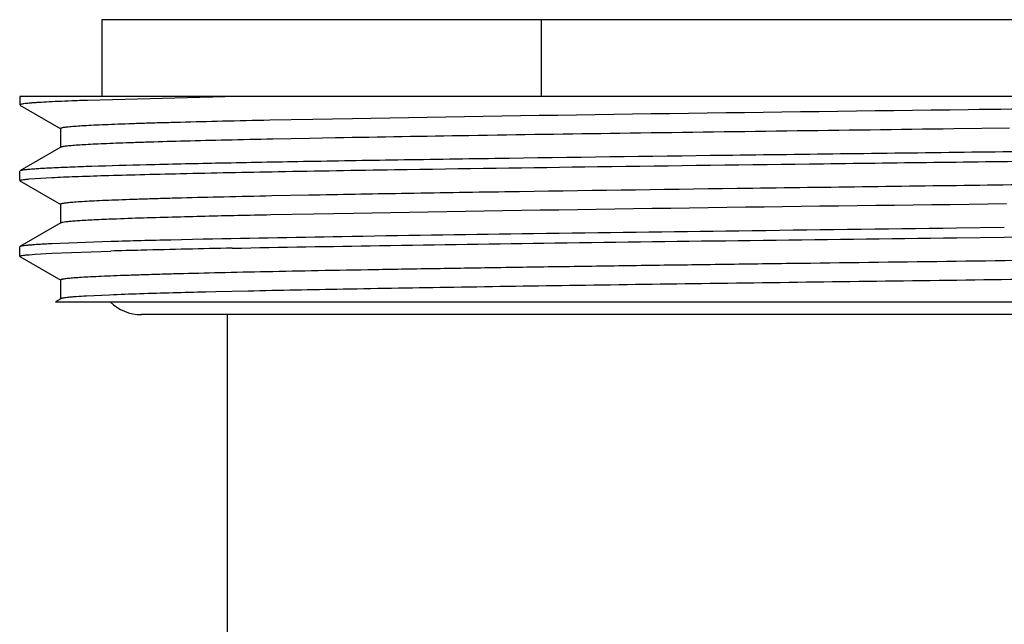
# Model space of a CAD drawing. Units: inches. Extents: x 0 to 11, y 0 to 8.5.
# Drawn here: x 9.5 to 9.9, y 5.8 to 6 of the extents above; entities that cross this region are included whole.
import ezdxf

# ---------------------------------------------------------------- set-up
doc = ezdxf.new("R2010")
doc.units = ezdxf.units.IN
doc.header["$LTSCALE"] = 0.605
doc.header["$MEASUREMENT"] = 0
doc.layers.get('0').update_dxf_attribs({"linetype": 'CONTINUOUS'})

msp = doc.modelspace()

# ---------------------------------------------------------------- linework, layer by layer
at = {"color": 7, "linetype": 'Continuous'}
for p, q in [((10.2434235977, 6.0107241725), (9.5581088282, 6.0107241725)), ((9.5581088282, 6.0107241725), (9.5581088282, 5.9807241725)), ((9.7294375206, 6.0107241725), (9.7294375206, 5.9807241725)), ((9.526016213, 5.9807241725), (9.526016213, 5.9774962825)), ((10.2595362145, 5.9807241725), (9.5260250072, 5.9807241725)), ((9.610981625299999, 5.9807241725), (9.5524363359, 5.9792716187)), ((9.5261045949, 5.9773942077), (9.5420885314, 5.9681636037)), ((9.8960709536, 5.9755912199), (9.8888179199, 5.9754961787)), ((9.6404257846, 5.9718365716), (9.6236179382, 5.9715038813)), ((9.648033594600001, 5.9719791554), (9.6404257846, 5.9718365716)), ((9.6558743024, 5.972121744600001), (9.648033594600001, 5.9719791554)), ((9.541996215700001, 5.9682702235), (9.541996215700001, 5.9608902235)), ((9.9121122377, 5.968421385599999), (9.8903584529, 5.968136369400001)), ((9.6391011885, 5.9644312811), (9.6247065367, 5.964146273300001)), ((9.6492357909, 5.9646212924), (9.6391011885, 5.9644312811)), ((9.5420885314, 5.9609968433), (9.5261045949, 5.951766239299999)), ((9.526016213, 5.9479662752), (9.526016213, 5.9516641645)), ((9.5261045947, 5.9478642006), (9.5420885303, 5.9386335972)), ((9.5296633184, 5.9486225028), (9.5320384767, 5.948809980399999)), ((9.5320384767, 5.948809980399999), (9.5385447351, 5.9491849698)), ((9.638754497999999, 5.942274627000001), (9.6243757196, 5.941989471699999)), ((9.5419962149, 5.938740216699999), (9.5419962149, 5.9313602167)), ((9.9109152871, 5.9388756841), (9.8891618223, 5.938590671900001)), ((9.640769233099999, 5.9349330948), (9.6239438778, 5.9346005889)), ((9.6483837021, 5.935075601799999), (9.640769233099999, 5.9349330948)), ((9.6562294988, 5.9352180965), (9.6483837021, 5.935075601799999)), ((9.5420885303, 5.9314668362), (9.5261045947, 5.9222362328)), ((9.9101091414, 5.929633840299999), (9.8914245977, 5.9293994879)), ((9.5615236369, 5.9241965796), (9.5385447351, 5.9233528528)), ((9.5975875076, 5.925087165700001), (9.584956424400001, 5.9248059163)), ((9.8914238657, 5.925701620800001), (9.9101083846, 5.9259359727)), ((9.526016213, 5.918436301900001), (9.526016213, 5.9221341583)), ((9.5296632712, 5.9190925253), (9.5320384238, 5.9192800035)), ((9.5320384238, 5.9192800035), (9.5385446012, 5.9196549901)), ((9.5385446012, 5.9196549901), (9.5615233017, 5.9204987136)), ((9.5261045948, 5.9183342273), (9.542088528899999, 5.9091036248)), ((9.541996213400001, 5.9092102443), (9.541996213400001, 5.901830244299999)), ((9.602527316, 5.904600270900001), (9.598576316499999, 5.9045057284)), ((9.6150970157, 5.9048838824), (9.602527316, 5.904600270900001)), ((9.542088528899999, 5.9019368639), (9.5399886231, 5.9007241725)), ((9.5399886322, 5.9007241725), (10.2705012371, 5.9007241725)), ((9.5611096678, 5.9033712603), (9.5520560251, 5.9029458362)), ((10.228016213, 5.8957241725), (9.573516213, 5.8957241725)), ((9.607016213, 5.7407241725), (9.607016213, 5.8957241725))]:
    msp.add_line(p, q, dxfattribs=at)
for centre, radius, start, end in [((10.3891373655, -36.63497520550001), 42.6133992692, 90.67271903930002, 90.98595620780002), ((10.3918442597, -36.8561654879), 42.7976991244, 90.67298566790002, 90.9848587851), ((9.7719157919, -1.2795299055), 7.2156478903, 91.175051865, 91.3782060052), ((9.620409533, 4.4485551217), 1.4855299553, 91.8412764875, 92.29786004040001), ((9.6603208239, 3.197596879), 2.7371246925, 91.5669333541, 91.8349210058), ((9.7029505672, 1.6295294655), 4.3057714545, 91.39182104830002, 91.5634125366), ((9.3252600945, 57.1990929219), 51.2764845825, 270.653517113, 270.9170335839), ((9.6583510427, 2.6197999518), 3.3058149707, 91.4715358383, 91.67843490770001), ((9.6972564187, 1.0975107053), 4.8286012823, 91.3326625111, 91.4691587067), ((9.6518594696, 2.8521964768), 3.0696317759, 91.4635830537, 91.68640049810001), ((9.7217590775, 0.1068043785), 5.8159135707, 91.11147755160002, 91.46117132000002), ((9.6212536755, 4.395066897), 1.5095030156, 91.8339712095, 92.28347355129999), ((9.6839563619, 2.3543742008), 3.5511580668, 91.3776879505, 91.79140098719999), ((9.573516213, 5.9132241725), 0.0175, 225.5846914028, 270)]:
    msp.add_arc(centre, radius, start, end, dxfattribs=at)
for points, knots in [([(9.5524363359, 5.9792716187), (9.5503909656, 5.9792020689), (9.546563492899999, 5.979064785199999), (9.541221749, 5.9788455308), (9.5366813634, 5.978627075), (9.5334037569, 5.9784368939), (9.5311902056, 5.9782807329), (9.5298378814, 5.9781710309), (9.5286921982, 5.9780617691), (9.5277535326, 5.9779533886), (9.527022385599999, 5.9778460751), (9.5265433261, 5.9777513986), (9.5262657134, 5.9776710193), (9.5261330345, 5.977616597000001), (9.5260468391, 5.9775661224), (9.5260162131, 5.9775167212), (9.526016213, 5.9774962825)], [0, 0, 0, 0, 0.2312176233, 0.4327008972, 0.6040094398, 0.7447754879999999, 0.8036123318999999, 0.8547129686, 0.8980571897, 0.9336345211, 0.961450349, 0.9815435986, 0.9887348536, 0.9940761614, 0.9976908443000001, 1, 1, 1, 1]), ([(10.1467489329, 5.9792033048), (10.1286164945, 5.9788770017), (10.0900007908, 5.9782467625), (10.0064415386, 5.9770319247), (9.9410143676, 5.9761800243), (9.8960709536, 5.9755912199)], [0, 0, 0, 0, 0.2170132045, 0.462147781, 1, 1, 1, 1]), ([(9.6236179382, 5.9715038813), (9.617435946799999, 5.9713763524), (9.6058004558, 5.97112465), (9.5917249256, 5.9707806189), (9.5815876023, 5.9705018191), (9.574860476, 5.9703006743), (9.5687358976, 5.9700997399), (9.5632251823, 5.9698990653), (9.5583384998, 5.969698788200001), (9.55408486, 5.9694990147), (9.5504720468, 5.969300276), (9.5475066406, 5.9691025376), (9.545443366699999, 5.968929639400001), (9.544121157000001, 5.968785135499999), (9.5433757428, 5.9686866924), (9.542793896000001, 5.9685880686), (9.5424151916, 5.9685035115), (9.542192333500001, 5.968427827799999), (9.5420767423, 5.968375887100001), (9.541996215800001, 5.9683137974), (9.5419962164, 5.9682702235)], [0, 0, 0, 0, 0.22683937, 0.4269564123, 0.5165247713000001, 0.598875225, 0.6738562357, 0.741330154, 0.8011735238, 0.8532776393000001, 0.8975490504000001, 0.933910699, 0.9623041473999999, 0.9735014978000001, 0.9826974316, 0.9898961899, 0.9951126565, 0.9969914106000001, 0.9984014579, 1, 1, 1, 1]), ([(9.8903584529, 5.968136369400001), (9.846930006200001, 5.9675672218), (9.7838684547, 5.966740054400001), (9.7034943567, 5.9655538124), (9.666548756100001, 5.9649393501), (9.6492357909, 5.9646212924)], [0, 0, 0, 0, 0.540316549, 0.7845822859, 1, 1, 1, 1]), ([(10.1624306489, 5.9626793352), (10.1364506361, 5.9622241902), (10.0803554516, 5.9613688976), (9.992043177100001, 5.9601901792), (9.8975694603, 5.959007132999999), (9.8033115563, 5.9578235393), (9.7278022006, 5.9568106144), (9.6722660365, 5.9559749075), (9.6359633409, 5.955371547), (9.6041483429, 5.954771258099999), (9.5773602084, 5.954174268099999), (9.5583944904, 5.953653224299999), (9.5460685514, 5.953218014299999), (9.5408850226, 5.9529973274), (9.538544655, 5.9528828567)], [0, 0, 0, 0, 0.1249288203, 0.2697315943, 0.4246356052, 0.5791858432, 0.7229511933, 0.7877105528, 0.8462290585, 0.8975154444, 0.9407012715999999, 0.9750559236, 0.9887342637000001, 1, 1, 1, 1]), ([(9.5385447351, 5.9491849698), (9.5415717121, 5.949333022899999), (9.5484172341, 5.9496131611), (9.5598470587, 5.9499898786), (9.5735659773, 5.950368855), (9.5961546516, 5.9509086038), (9.629297904500001, 5.9515619753), (9.683517313, 5.952468405599999), (9.7544361097, 5.9534821028), (9.8408323837, 5.954601349500001), (9.930834493099999, 5.9557225236), (10.0190275788, 5.9568429935), (10.0889606077, 5.9578030398), (10.1400386441, 5.958593859500001), (10.1733042056, 5.9591637468), (10.2024550811, 5.959730904500001), (10.2270511785, 5.9602950827), (10.2445246314, 5.9607873727), (10.2559532731, 5.9611974418), (10.2607924457, 5.9614052063), (10.2629878361, 5.9615125861)], [0, 0, 0, 0, 0.0125479609, 0.0283663647, 0.0473498922, 0.0693715818, 0.1219196997, 0.1846032959, 0.2938943551, 0.415583541, 0.5423508168, 0.6665704545000001, 0.780770086, 0.8319305715, 0.878080628, 0.9185238726999999, 0.9526502852, 0.9799456348000001, 0.9908992788, 1, 1, 1, 1]), ([(9.6247065367, 5.964146273300001), (9.6186646427, 5.9640223513), (9.6072621335, 5.9637775766), (9.5912180925, 5.9633902078), (9.5791750068, 5.9630559719), (9.5706426992, 5.9627842652), (9.565096584199999, 5.962589524199999), (9.5601337901, 5.9623951024), (9.5557629287, 5.962201077), (9.5519915327, 5.962007760900001), (9.548826137, 5.961815255499999), (9.5465701168, 5.9616472924), (9.5450729315, 5.9615087052), (9.544180774500001, 5.961412152799999), (9.5434435545, 5.961316041), (9.542860474, 5.9612213751), (9.5424329589, 5.9611275437), (9.5422005233, 5.961054693099999), (9.5421150833, 5.961011209)], [0, 0, 0, 0, 0.2192401518, 0.4137668126, 0.5822311357, 0.6563181796, 0.7234671316, 0.7835623824, 0.8365009828, 0.8821931065999999, 0.9205628098, 0.9515492579000001, 0.9642598929, 0.9751107438, 0.9841011406, 0.9912343413, 0.9965219646, 1, 1, 1, 1]), ([(9.538544655, 5.9528828567), (9.537646681, 5.952838935499999), (9.535957916900001, 5.9527520533), (9.5335867715, 5.9526137679), (9.5315393178, 5.9524759836), (9.529817466599999, 5.9523386661), (9.52842206, 5.952203075700001), (9.5273551265, 5.9520681652), (9.5266703124, 5.951951117899999), (9.5262905634, 5.9518479312), (9.526155553099999, 5.9517956667), (9.5261045963, 5.951766239299999)], [0, 0, 0, 0, 0.2155734765, 0.4054636577, 0.5695160027, 0.7076060066, 0.8196460932999999, 0.9056027498999999, 0.9655507347, 0.9858905001, 1, 1, 1, 1]), ([(10.2534116503, 5.9526355589), (10.2516195032, 5.9525079566), (10.2474842329, 5.9522707163), (10.2404668449, 5.9519553383), (10.2318381175, 5.951637655599999), (10.2172368628, 5.951180716100001), (10.195326607, 5.9506296861), (10.164952153, 5.9499968776), (10.1295704734, 5.9493610205), (10.0898521527, 5.9487226116), (10.046549939, 5.9480828434), (9.984068863600001, 5.9472140138), (9.9035390408, 5.946158834299999), (9.8082738774, 5.9449117764), (9.7320364948, 5.9438430632), (9.6763255624, 5.9429578496), (9.6508024247, 5.9425056643), (9.638754497999999, 5.942274627000001)], [0, 0, 0, 0, 0.0087677528, 0.0202116775, 0.034278983, 0.05090372519999999, 0.0914999641, 0.141233212, 0.1991619664, 0.2641889528, 0.3350821445, 0.4104982093, 0.5691237788, 0.7280984421, 0.8754286078, 0.9411957476999999, 1, 1, 1, 1]), ([(9.526016213, 5.9479662752), (9.526016213, 5.947999585900001), (9.5260683101, 5.9480504338), (9.5261509428, 5.9480940598), (9.526303349199999, 5.948155214500001), (9.5265647508, 5.948224260599999), (9.5271723201, 5.9483451315), (9.5282176483, 5.9484831688), (9.5291312846, 5.9485745601), (9.5296633184, 5.9486225028)], [0, 0, 0, 0, 0.0266552475, 0.0486051066, 0.0774031721, 0.1565849939, 0.2653151017, 0.5725415221, 1, 1, 1, 1]), ([(9.6243757196, 5.941989471699999), (9.6181382605, 5.9418613155), (9.606397405700001, 5.9416083759), (9.592193894700001, 5.941262701399999), (9.5819631126, 5.940982569299999), (9.5751732283, 5.940780455), (9.5689911353, 5.940578552100001), (9.5634283658, 5.940376910199999), (9.5584952851, 5.940175667799999), (9.5542010771, 5.9399749315), (9.550553678, 5.9397752352), (9.5475597955, 5.939576544099999), (9.5454766646, 5.9394028139), (9.544141696599999, 5.9392576129), (9.5433890961, 5.9391586976), (9.542801625900001, 5.9390595972), (9.5424192926, 5.9389746427), (9.5421942358, 5.9388985868), (9.5420776587, 5.9388464401), (9.5419962155, 5.9387840858), (9.5419962156, 5.938740216699999)], [0, 0, 0, 0, 0.2267725786, 0.4268656848, 0.5164336590999999, 0.5987892703000001, 0.6737794968, 0.7412653196, 0.8011220440000001, 0.8532398559000001, 0.8975243129000001, 0.9338975131999999, 0.9623002517, 0.9735011884, 0.9826998715999999, 0.9899004289, 0.9951175619, 0.9969960882, 0.9984054053, 1, 1, 1, 1]), ([(9.560847992000001, 5.9328905525), (9.559522602100001, 5.9328362763), (9.5570255898, 5.932728869299999), (9.553512817, 5.9325582279), (9.5504660084, 5.9323881582), (9.5478893157, 5.932218655), (9.5457856662, 5.9320510599), (9.5441584123, 5.931884366699999), (9.5431003333, 5.931739436), (9.5424963929, 5.9316128038), (9.5422745338, 5.931548773099999), (9.542185800599999, 5.9315130125)], [0, 0, 0, 0, 0.2124416193, 0.400268879, 0.5632382504, 0.7011442568999999, 0.8138238494, 0.9011668965999999, 0.9631476678, 0.9846785655, 1, 1, 1, 1]), ([(9.8914245977, 5.9293994879), (9.8631113748, 5.9290442934), (9.8081310789, 5.9283527399), (9.7295272587, 5.9273067427), (9.6598939944, 5.9262672024), (9.6169288263, 5.9254998406), (9.5975875076, 5.925087165700001)], [0, 0, 0, 0, 0.2890615692, 0.5613171681, 0.8025069631999999, 1, 1, 1, 1]), ([(9.5385447351, 5.9233528528), (9.537646755099999, 5.923308931499999), (9.535957979600001, 5.9232220491), (9.5335868183, 5.9230837633), (9.531539351000001, 5.9229459788), (9.5298174885, 5.922808661), (9.528422073, 5.9226730702), (9.527355133, 5.9225381594), (9.5266703149, 5.922421111799999), (9.5262905639, 5.9223179249), (9.526155552999999, 5.9222656603), (9.526104596, 5.9222362328)], [0, 0, 0, 0, 0.2155735466, 0.4054637806, 0.5695161594, 0.7076061768, 0.819646256, 0.9056028826000001, 0.9655508138, 0.9858905429000001, 1, 1, 1, 1]), ([(9.6089435787, 5.921623664199999), (9.628089453400001, 5.9220063885), (9.6700441257, 5.9227283946), (9.737401246100001, 5.9237160739), (9.8124150679, 5.9247088142), (9.8646202549, 5.9253653649), (9.8914238657, 5.925701620800001)], [0, 0, 0, 0, 0.2033522937, 0.4455848136, 0.7153477757, 1, 1, 1, 1]), ([(9.526016213, 5.918436301900001), (9.526016213, 5.9184696123), (9.5260683093, 5.9185204599), (9.526150941000001, 5.918564085700001), (9.526303345399999, 5.91862524), (9.5265647436, 5.918694285700001), (9.527172305, 5.918815155800001), (9.5282176198, 5.9189531922), (9.5291312442, 5.919044583), (9.5296632712, 5.9190925253)], [0, 0, 0, 0, 0.0266553575, 0.04860524519999999, 0.0774033284, 0.1565851634, 0.2653152638, 0.5725416254, 1, 1, 1, 1]), ([(10.2291283431, 5.9220262893), (10.2246305925, 5.9218800496), (10.2148730316, 5.9215950058), (10.1924686913, 5.9210329393), (10.1593926648, 5.9203542751), (10.1143239265, 5.9195728098), (10.0630671555, 5.9187878287), (10.0071075528, 5.918000138200001), (9.9480665721, 5.9172112252), (9.8876550025, 5.9164217486), (9.8372444345, 5.9157589805), (9.797546501900001, 5.9152228912), (9.7687533177, 5.9148240111), (9.740918193999999, 5.914425247300001), (9.7142431385, 5.9140266352), (9.6889217389, 5.9136282273), (9.6651377573, 5.9132300963), (9.6430637969, 5.9128323334), (9.6228600447, 5.912435111000001), (9.604673115399999, 5.9120385666), (9.5908394711, 5.911697660900001), (9.580878718200001, 5.9114213938), (9.5742701199, 5.911222091799999), (9.5682541467, 5.9110229984), (9.562841709299999, 5.9108241621), (9.5580426136, 5.910625719800001), (9.5538655457, 5.9104277764), (9.5503180059, 5.9102308577), (9.5474063382, 5.9100349307), (9.5453805346, 5.909863613200001), (9.5440823987, 5.909720434700001), (9.5433505438, 5.9096228893), (9.5427793075, 5.9095251707), (9.542407451, 5.909441369800001), (9.5421887402, 5.9093663926), (9.5420750111, 5.9093148442), (9.5419962142, 5.9092532598), (9.5419962142, 5.9092102443)], [0, 0, 0, 0, 0.0196407596, 0.0426047115, 0.0978141283, 0.1640305101, 0.2393362216, 0.3215498894, 0.4082897917, 0.4970429664, 0.5852380801, 0.6283252087, 0.670319981, 0.7109176914, 0.7498237803, 0.7867559755, 0.8214463444, 0.853643244, 0.8831131567, 0.9096424006, 0.9330387084999999, 0.9435081492, 0.953132689, 0.9618949475, 0.9697791309999999, 0.9767710878, 0.9828583534, 0.9880302217, 0.9922778776000001, 0.9955946518000001, 0.9969026895, 0.9979769706999999, 0.9988180181, 0.9994276166, 0.9996472731, 0.9998122592, 1, 1, 1, 1]), ([(10.2595362129, 5.9165952325), (10.2595362125, 5.916557236799999), (10.259472565, 5.9165005901), (10.2593755869, 5.916452635), (10.2591936025, 5.9163842762), (10.2588825942, 5.9163074927), (10.2584055063, 5.9162182189), (10.2577940339, 5.9161290304), (10.2567096517, 5.9159982023), (10.2550166698, 5.9158416149), (10.2525824962, 5.9156625615), (10.2496152774, 5.9154826001), (10.2461194448, 5.9153017074), (10.2421002056, 5.915120358899999), (10.2375636308, 5.9149386512), (10.2325165767, 5.914756708600001), (10.2269666852, 5.9145745755), (10.2185864622, 5.9143219349), (10.2069234576, 5.9140101739), (10.1915537702, 5.9136477232), (10.1744217272, 5.913284650900001), (10.1556311509, 5.9129210797), (10.1352959151, 5.9125571672), (10.1135392611, 5.9121929952), (10.0904930474, 5.911828629), (10.0662969488, 5.9114641159), (10.041097611, 5.911099484299999), (10.0059384253, 5.910607257200001), (9.9606670774, 5.909997981799999), (9.9055288711, 5.9092748814), (9.8502753791, 5.908551765199999), (9.7962440705, 5.907829040299999), (9.744742826900001, 5.907107194), (9.697018265, 5.9063870129), (9.6542255819, 5.9056693367), (9.627471209400001, 5.9051518289), (9.6150970157, 5.9048838824)], [0, 0, 0, 0, 0.0001768176, 0.0003265159, 0.0005242093, 0.001070061, 0.0018212223, 0.0027796909, 0.0039461719, 0.0069033624, 0.0106909051, 0.0153041667, 0.0207367597, 0.0269808164, 0.0340271095, 0.0418651253, 0.0504831054, 0.05986807559999999, 0.08088119839999999, 0.1047775608, 0.131412604, 0.1606250949, 0.1922381336, 0.2260602347, 0.2618865082, 0.299499897, 0.3386725051, 0.3791669773, 0.4631334937, 0.5493673226, 0.6357814239, 0.720284391, 0.8008311047, 0.8754722739, 0.9424016786, 1, 1, 1, 1]), ([(9.5520560251, 5.9029458362), (9.550733316, 5.9028721483), (9.5488718835, 5.9027594277), (9.5465557791, 5.9025836878), (9.5451875412, 5.902461450700001), (9.5440666733, 5.9023404087), (9.5431942369, 5.9022201351), (9.5426225058, 5.9021149882), (9.542292038400001, 5.902024201000001), (9.5421687235, 5.901978113999999), (9.5421189349, 5.901953175499999)], [0, 0, 0, 0, 0.3972800138000001, 0.5592145843, 0.6965498977, 0.8092286096, 0.8972427888, 0.9606840587000001, 0.9833007001, 1, 1, 1, 1])]:
    msp.add_open_spline(points, degree=3, knots=knots, dxfattribs=at)

doc.saveas('drawing.dxf')
